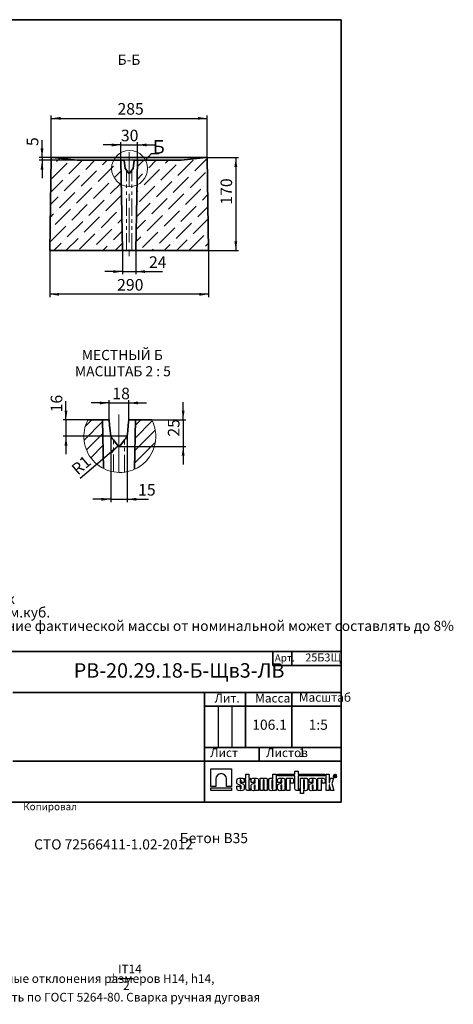
# Model space of a CAD drawing. Units: millimetres. Extents: x 8 to 456, y -69 to 291.
# Drawn here: x 297 to 456, y -69 to 291 of the extents above; entities that cross this region are included whole.
import ezdxf

# ---------------------------------------------------------------- set-up
doc = ezdxf.new("R2010")
doc.units = ezdxf.units.MM
doc.linetypes.add('CENTERX2', pattern=[20.32, 12.7, -2.54, 2.54, -2.54])
doc.linetypes.add('PHANTOM', pattern=[12.7, 6.35, -1.27, 1.27, -1.27, 1.27, -1.27])
doc.layers.add('FORMAT', color=7, linetype='Continuous')
doc.styles.add('SLDTEXTSTYLE0', font='MIPGOST.TTF')
doc.styles.add('SLDTEXTSTYLE1', font='GOST_0.TTF', dxfattribs={"bigfont": 'bigfont'})
doc.styles.add('SLDTEXTSTYLE2', font='GOST_0.TTF')
doc.styles.add('SLDTEXTSTYLE3', font='MIPGOST.TTF')
doc.styles.get("Standard").update_dxf_attribs({"font": 'GOST_0.TTF'})
doc.dimstyles.new('SLDDIMSTYLE0', dxfattribs={"dimtxt": 3.877799, "dimasz": 3.393075, "dimexe": 0, "dimexo": 0.0625, "dimgap": 0.96945, "dimtad": 2, "dimlfac": 5, "dimrnd": 1e-09, "dimzin": 12, "dimdsep": 46, "dimtxsty": 'SLDTEXTSTYLE0', "dimsah": 1, "dimcen": 0.09, "dimadec": 0, "dimazin": 3, "dimtfac": 1, "dimtdec": 1, "dimtofl": 0, "dimtmove": 0, "dimatfit": 3, "dimfxl": 1, "dimfrac": 2, "dimtolj": 1, "dimtzin": 12, "dimarcsym": 0})
doc.dimstyles.new('SLDDIMSTYLE1', dxfattribs={"dimtxt": 3.877799, "dimasz": 3.393075, "dimexe": 0, "dimexo": 0.0625, "dimgap": 0.96945, "dimtad": 2, "dimlfac": 5, "dimrnd": 1e-09, "dimzin": 12, "dimdsep": 46, "dimtxsty": 'SLDTEXTSTYLE0', "dimsah": 1, "dimcen": 0.09, "dimadec": 0, "dimazin": 3, "dimtfac": 1, "dimtdec": 1, "dimtmove": 0, "dimatfit": 0, "dimfxl": 1, "dimfrac": 2, "dimtolj": 1, "dimtzin": 12, "dimarcsym": 0})
doc.dimstyles.new('SLDDIMSTYLE2', dxfattribs={"dimtxt": 3.877799, "dimasz": 3.393075, "dimexe": 0, "dimexo": 0.0625, "dimgap": 0.96945, "dimtad": 2, "dimdec": 0, "dimlfac": 5, "dimrnd": 1e-09, "dimzin": 12, "dimdsep": 46, "dimtxsty": 'SLDTEXTSTYLE0', "dimsah": 1, "dimcen": 0.09, "dimadec": 0, "dimazin": 3, "dimtfac": 1, "dimtdec": 1, "dimtofl": 0, "dimtmove": 0, "dimatfit": 3, "dimfxl": 1, "dimfrac": 2, "dimtolj": 1, "dimtzin": 12, "dimarcsym": 0})
doc.dimstyles.new('SLDDIMSTYLE3', dxfattribs={"dimtxt": 3.877799, "dimasz": 3.393075, "dimexe": 0, "dimexo": 0.0625, "dimgap": 0.96945, "dimtad": 2, "dimdec": 0, "dimlfac": 5, "dimrnd": 1e-09, "dimzin": 12, "dimdsep": 46, "dimtxsty": 'SLDTEXTSTYLE0', "dimsah": 1, "dimcen": 0.09, "dimadec": 0, "dimazin": 3, "dimtfac": 1, "dimtdec": 1, "dimtmove": 0, "dimatfit": 0, "dimfxl": 1, "dimfrac": 2, "dimtolj": 1, "dimtzin": 12, "dimarcsym": 0})
doc.dimstyles.new('SLDDIMSTYLE4', dxfattribs={"dimtxt": 0.18, "dimasz": 3.393075, "dimexe": 0, "dimexo": 0.0625, "dimgap": 0, "dimtad": 0, "dimtih": 1, "dimtoh": 1, "dimdec": 0, "dimrnd": 1e-09, "dimzin": 0, "dimdsep": 46, "dimtxsty": 'Standard', "dimblk1": 'NONE', "dimblk2": 'NONE', "dimsah": 1, "dimcen": 0.09, "dimadec": 0, "dimazin": 0, "dimtfac": 3.393075, "dimtdec": 0, "dimtofl": 0, "dimtmove": 0, "dimatfit": 3, "dimldrblk": 'NONE', "dimfxl": 1, "dimfrac": 2, "dimtolj": 1, "dimtzin": 0, "dimarcsym": 0})
doc.dimstyles.new('SLDDIMSTYLE5', dxfattribs={"dimtxt": 3.877799, "dimasz": 3.393075, "dimexe": 0, "dimexo": 0.0625, "dimgap": 0.96945, "dimtad": 2, "dimlfac": 2.5, "dimrnd": 1e-09, "dimzin": 12, "dimdsep": 46, "dimtxsty": 'SLDTEXTSTYLE0', "dimsah": 1, "dimcen": 0.09, "dimadec": 0, "dimazin": 3, "dimtfac": 1, "dimtdec": 1, "dimtmove": 0, "dimatfit": 0, "dimfxl": 1, "dimfrac": 2, "dimtolj": 1, "dimtzin": 12, "dimarcsym": 0})
doc.dimstyles.new('SLDDIMSTYLE6', dxfattribs={"dimtxt": 3.877799, "dimasz": 3.393075, "dimexe": 0, "dimexo": 0.0625, "dimgap": 0.96945, "dimtad": 2, "dimlfac": 2.5, "dimrnd": 1e-09, "dimzin": 12, "dimdsep": 46, "dimtxsty": 'SLDTEXTSTYLE0', "dimsah": 1, "dimcen": 0, "dimadec": 0, "dimazin": 3, "dimtfac": 1, "dimtdec": 1, "dimtofl": 0, "dimtmove": 0, "dimatfit": 3, "dimfxl": 1, "dimfrac": 2, "dimtolj": 1, "dimtzin": 12, "dimarcsym": 0})

# ---------------------------------------------------------------- blocks, each defined once
blk = doc.blocks.new('SW_NOTE_0')
at = {"layer": 'FORMAT', "color": 0, "attachment_point": 1}
for s, insert, char_height, style in [('1.', (-10, 4.88), 3.704, 'SLDTEXTSTYLE2'), ('*- размер для справок', (0, 4.88), 3.7042, 'SLDTEXTSTYLE1'), ('2.', (-10, -0.06), 3.704, 'SLDTEXTSTYLE2'), ('Объем бетона 0,0445 м.куб.', (0, -0.06), 3.7042, 'SLDTEXTSTYLE1'), ('3.', (-10, -4.99), 3.704, 'SLDTEXTSTYLE2'), ('Допустимое отклонение фактической массы от номинальной может составлять до 8%', (0, -4.99), 3.7042, 'SLDTEXTSTYLE1')]:
    blk.add_mtext(s, dxfattribs=dict(at, insert=insert, char_height=char_height, style=style))
blk = doc.blocks.new('SW_NOTE_0_1')
at = {"layer": 'FORMAT', "color": 0, "insert": (11.15, -0.06), "char_height": 3.7042, "attachment_point": 2, "style": 'SLDTEXTSTYLE1'}
blk.add_mtext('СТО 72566411-1.02-2012', dxfattribs=at)
blk = doc.blocks.new('SW_NOTE_0_2')
at = {"layer": 'FORMAT', "color": 0}
blk.add_line((87.97, -5.16), (93.55, -5.16), dxfattribs=at)
at = {"layer": 'FORMAT', "color": 0, "attachment_point": 1}
for s, insert, char_height, style in [('1.', (-10, 4.19), 3.175, 'SLDTEXTSTYLE2'), ('* - Размер для справок', (0, 4.19), 3.175, 'SLDTEXTSTYLE1'), ('2.', (-10, -3.56), 3.175, 'SLDTEXTSTYLE2'), ('Неуказанные предельные отклонения размеров H14, h14, ', (0, -3.56), 3.175, 'SLDTEXTSTYLE1'), ('%%p', (84.07, -3.56), 3.175, 'SLDTEXTSTYLE2'), ('IT14', (87.97, -0.05), 3.175, 'SLDTEXTSTYLE2'), ('2', (89.83, -6.14), 3.17, 'SLDTEXTSTYLE2'), ('3.', (-10, -10.37), 3.175, 'SLDTEXTSTYLE2'), ('Сварные швы выполнить по ГОСТ 5264-80. Сварка ручная дуговая', (0, -10.37), 3.175, 'SLDTEXTSTYLE1')]:
    blk.add_mtext(s, dxfattribs=dict(at, insert=insert, char_height=char_height, style=style))
blk = doc.blocks.new('_D_6')
at = {"layer": 'FORMAT'}
for p, q in [((308.49, 206.62), (308.49, 189.62)), ((366.49, 206.62), (366.49, 189.62)), ((366.49, 190.62), (308.49, 190.62))]:
    blk.add_line(p, q, dxfattribs=at)
for points in [[(308.49, 190.62), (311.88, 190.09), (311.88, 191.14)], [(366.49, 190.62), (363.1, 191.14), (363.1, 190.09)]]:
    blk.add_solid(points, dxfattribs=at)
at = {"layer": 'FORMAT', "insert": (333.09, 196.2), "char_height": 4.233, "attachment_point": 1, "style": 'SLDTEXTSTYLE3'}
blk.add_mtext('290', dxfattribs=at)
blk = doc.blocks.new('_D_7')
at = {"layer": 'FORMAT'}
for p, q in [((308.99, 240.57), (308.99, 255.93)), ((365.99, 240.57), (365.99, 255.93)), ((308.99, 254.93), (365.99, 254.93))]:
    blk.add_line(p, q, dxfattribs=at)
for points in [[(308.99, 254.93), (312.38, 254.41), (312.38, 255.45)], [(365.99, 254.93), (362.6, 255.45), (362.6, 254.41)]]:
    blk.add_solid(points, dxfattribs=at)
at = {"layer": 'FORMAT', "insert": (333.22, 260.51), "char_height": 4.233, "attachment_point": 1, "style": 'SLDTEXTSTYLE3'}
blk.add_mtext('285', dxfattribs=at)
blk = doc.blocks.new('_D_8')
at = {"layer": 'FORMAT'}
for p, q in [((308.99, 240.57), (377.49, 240.57)), ((376.49, 240.57), (376.49, 206.62)), ((366.49, 206.62), (377.49, 206.62))]:
    blk.add_line(p, q, dxfattribs=at)
for points in [[(376.49, 240.57), (375.97, 237.18), (377.01, 237.18)], [(376.49, 206.62), (377.01, 210.01), (375.97, 210.01)]]:
    blk.add_solid(points, dxfattribs=at)
at = {"layer": 'FORMAT', "insert": (370.91, 223.39), "char_height": 4.233, "attachment_point": 1, "rotation": 90, "style": 'SLDTEXTSTYLE3'}
blk.add_mtext('170', dxfattribs=at)
blk = doc.blocks.new('_D_9')
at = {"layer": 'FORMAT'}
for p, q in [((305.63, 240.57), (305.63, 247.02)), ((365.99, 240.57), (304.63, 240.57)), ((339.29, 239.62), (304.63, 239.62)), ((305.63, 240.57), (305.63, 239.62)), ((305.63, 239.62), (305.63, 233.09))]:
    blk.add_line(p, q, dxfattribs=at)
for points in [[(305.63, 240.57), (306.15, 243.97), (305.1, 243.97)], [(305.63, 239.62), (305.1, 236.22), (306.15, 236.22)]]:
    blk.add_solid(points, dxfattribs=at)
at = {"layer": 'FORMAT', "insert": (300.04, 244.81), "char_height": 4.23, "attachment_point": 1, "rotation": 90, "style": 'SLDTEXTSTYLE3'}
blk.add_mtext('5', dxfattribs=at)
blk = doc.blocks.new('_D_10')
at = {"layer": 'FORMAT'}
for p, q in [((334.49, 245.21), (327.96, 245.21)), ((334.49, 239.62), (334.49, 246.21)), ((334.49, 245.21), (340.49, 245.21)), ((340.49, 239.62), (340.49, 246.21)), ((340.49, 245.21), (347.01, 245.21))]:
    blk.add_line(p, q, dxfattribs=at)
for points in [[(334.49, 245.21), (331.1, 245.74), (331.1, 244.69)], [(340.49, 245.21), (343.88, 244.69), (343.88, 245.74)]]:
    blk.add_solid(points, dxfattribs=at)
at = {"layer": 'FORMAT', "insert": (334.46, 250.79), "char_height": 4.233, "attachment_point": 1, "style": 'SLDTEXTSTYLE3'}
blk.add_mtext('30', dxfattribs=at)
blk = doc.blocks.new('_D_11')
at = {"layer": 'FORMAT'}
for p, q in [((335.07, 206.62), (335.07, 197.92)), ((339.91, 206.62), (339.91, 197.92)), ((335.07, 198.92), (328.54, 198.92)), ((335.07, 198.92), (339.91, 198.92)), ((339.91, 198.92), (349.7, 198.92))]:
    blk.add_line(p, q, dxfattribs=at)
for points in [[(335.07, 198.92), (331.67, 199.44), (331.67, 198.4)], [(339.91, 198.92), (343.31, 198.4), (343.31, 199.44)]]:
    blk.add_solid(points, dxfattribs=at)
at = {"layer": 'FORMAT', "insert": (344.74, 204.5), "char_height": 4.233, "attachment_point": 1, "style": 'SLDTEXTSTYLE3'}
blk.add_mtext('24', dxfattribs=at)
blk = doc.blocks.new('_None')
blk = doc.blocks.new('SW_HATCH_0')
at = {"color": 0, "linetype": 'Continuous', "lineweight": 18}
for p, q in [((-0.45, -4.94), (6.33, 1.84)), ((0, 0), (2.41, 2.41)), ((18.2, -4.25), (24.5, 2.05)), ((18.28, 0.32), (20.37, 2.41)), ((0.44, -8.54), (6.4, -2.58)), ((18.12, -8.82), (25.59, -1.35)), ((2.04, -11.43), (6.48, -6.99)), ((18.04, -13.39), (25.61, -5.82))]:
    blk.add_line(p, q, dxfattribs=at)
blk = doc.blocks.new('_D_12')
at = {"layer": 'FORMAT'}
for p, q in [((330.15, 144.7), (330.15, 151.89)), ((337.35, 144.7), (337.35, 151.89)), ((330.15, 150.89), (323.63, 150.89)), ((330.15, 150.89), (337.35, 150.89)), ((337.35, 150.89), (343.88, 150.89))]:
    blk.add_line(p, q, dxfattribs=at)
for points in [[(330.15, 150.89), (326.76, 151.42), (326.76, 150.37)], [(337.35, 150.89), (340.75, 150.37), (340.75, 151.42)]]:
    blk.add_solid(points, dxfattribs=at)
at = {"layer": 'FORMAT', "insert": (331.35, 156.48), "char_height": 4.233, "attachment_point": 1, "style": 'SLDTEXTSTYLE3'}
blk.add_mtext('18', dxfattribs=at)
blk = doc.blocks.new('_D_13')
at = {"layer": 'FORMAT'}
for p, q in [((357.23, 144.7), (357.23, 151.23)), ((345.76, 144.7), (358.23, 144.7)), ((357.23, 144.7), (357.23, 134.97)), ((333.75, 134.97), (358.23, 134.97)), ((357.23, 134.97), (357.23, 128.44))]:
    blk.add_line(p, q, dxfattribs=at)
for points in [[(357.23, 144.7), (357.75, 148.09), (356.71, 148.09)], [(357.23, 134.97), (356.71, 131.57), (357.75, 131.57)]]:
    blk.add_solid(points, dxfattribs=at)
at = {"layer": 'FORMAT', "insert": (351.65, 138.59), "char_height": 4.233, "attachment_point": 1, "rotation": 90, "style": 'SLDTEXTSTYLE3'}
blk.add_mtext('25', dxfattribs=at)
blk = doc.blocks.new('_D_14')
at = {"layer": 'FORMAT'}
for p, q in [((330.75, 138.7), (330.75, 114.69)), ((336.75, 138.7), (336.75, 114.69)), ((330.75, 115.69), (324.23, 115.69)), ((330.75, 115.69), (336.75, 115.69)), ((336.75, 115.69), (344.61, 115.69))]:
    blk.add_line(p, q, dxfattribs=at)
for points in [[(330.75, 115.69), (327.36, 116.21), (327.36, 115.17)], [(336.75, 115.69), (340.15, 115.17), (340.15, 116.21)]]:
    blk.add_solid(points, dxfattribs=at)
at = {"layer": 'FORMAT', "insert": (340.75, 121.27), "char_height": 4.233, "attachment_point": 1, "style": 'SLDTEXTSTYLE3'}
blk.add_mtext('15', dxfattribs=at)
blk = doc.blocks.new('_D_15')
at = {"layer": 'FORMAT'}
for p, q in [((314.38, 144.7), (314.38, 151.59)), ((322.4, 144.7), (313.38, 144.7)), ((314.38, 144.7), (314.38, 138.7)), ((336.75, 138.7), (313.38, 138.7)), ((314.38, 138.7), (314.38, 132.18))]:
    blk.add_line(p, q, dxfattribs=at)
for points in [[(314.38, 144.7), (314.91, 148.09), (313.86, 148.09)], [(314.38, 138.7), (313.86, 135.31), (314.91, 135.31)]]:
    blk.add_solid(points, dxfattribs=at)
at = {"layer": 'FORMAT', "insert": (308.8, 147.46), "char_height": 4.233, "attachment_point": 1, "rotation": 90, "style": 'SLDTEXTSTYLE3'}
blk.add_mtext('16', dxfattribs=at)
blk = doc.blocks.new('_D_16')
at = {"layer": 'FORMAT'}
for q in [(319.56, 123.31), (333.75, 135.37)]:
    blk.add_line((333.45, 135.11), q, dxfattribs=at)
blk.add_solid([(333.45, 135.11), (330.52, 133.31), (331.2, 132.51)], dxfattribs=at)
at = {"layer": 'FORMAT', "insert": (315.97, 127.53), "char_height": 4.233, "attachment_point": 1, "rotation": 40.3414, "style": 'SLDTEXTSTYLE3'}
blk.add_mtext('R1', dxfattribs=at)
blk = doc.blocks.new('SW_NOTE_0_3')
at = {"layer": 'FORMAT', "color": 0, "attachment_point": 2, "style": 'SLDTEXTSTYLE1'}
for s, insert, char_height in [('МЕСТНЫЙ Б', (10.19, 4.88), 3.704), ('МАСШТАБ 2 : 5', (10.41, -1.06), 3.7042)]:
    blk.add_mtext(s, dxfattribs=dict(at, insert=insert, char_height=char_height))

msp = doc.modelspace()

# ---------------------------------------------------------------- hatches: boundary and pattern name
at = {"linetype": 'Continuous', "lineweight": 18}
h = msp.add_hatch(dxfattribs=at)
h.set_pattern_fill('ANSI36', angle=3e-322, style=0)
h.paths.add_polyline_path([(335.0658, 206.6159), (334.4898, 239.6159), (318.4898, 239.6159), (309.3892, 240.5739), (308.9892, 240.5739), (308.4898, 206.6159)], flags=0)
h = msp.add_hatch(dxfattribs=at)
h.set_pattern_fill('ANSI36', angle=3e-322, style=0)
h.paths.add_polyline_path([(356.4898, 239.6159), (340.4898, 239.6159), (339.9138, 206.6159), (366.4898, 206.6159), (365.9904, 240.5739), (365.5904, 240.5739)], flags=0)

# ---------------------------------------------------------------- linework, layer by layer
at = {"color": 7, "linetype": 'Continuous', "lineweight": 35}
for p, q in [((308.4898, 206.6159), (308.9892, 240.5739)), ((308.9892, 240.5739), (309.3892, 240.5739)), ((309.3892, 240.5739), (318.4898, 239.6159)), ((318.4898, 239.6159), (334.4898, 239.6159)), ((334.4898, 239.6159), (335.0658, 206.6159)), ((335.6898, 239.6159), (334.4898, 239.6159)), ((335.6898, 239.6159), (335.9898, 236.6159)), ((338.9898, 236.6159), (339.2898, 239.6159)), ((340.4898, 239.6159), (339.2898, 239.6159)), ((339.9138, 206.6159), (340.4898, 239.6159)), ((340.4898, 239.6159), (356.4898, 239.6159)), ((356.4898, 239.6159), (365.5904, 240.5739)), ((365.5904, 240.5739), (365.9904, 240.5739)), ((365.9904, 240.5739), (366.4898, 206.6159)), ((335.9898, 236.6159), (336.4898, 235.9493)), ((336.4898, 235.9493), (337.3298, 234.8293)), ((337.6498, 234.8293), (338.4898, 235.9493)), ((338.4898, 235.9493), (338.9898, 236.6159)), ((335.0658, 206.6159), (308.4898, 206.6159)), ((336.4898, 206.6159), (335.0658, 206.6159)), ((338.4898, 206.6159), (336.4898, 206.6159)), ((339.9138, 206.6159), (338.4898, 206.6159)), ((366.4898, 206.6159), (339.9138, 206.6159)), ((322.3981, 144.7001), (327.752, 144.7001)), ((327.752, 144.7001), (328.0618, 126.9545)), ((330.152, 144.7001), (327.752, 144.7001)), ((339.752, 144.7001), (337.352, 144.7001)), ((339.4367, 126.6389), (339.752, 144.7001)), ((339.752, 144.7001), (345.7582, 144.7001)), ((331.752, 137.3668), (333.432, 135.1268)), ((334.072, 135.1268), (335.752, 137.3668))]:
    msp.add_line(p, q, dxfattribs=at)
at = {"color": 8, "linetype": 'PHANTOM', "lineweight": 18}
for p, q in [((336.4898, 206.6159), (336.4898, 235.9493)), ((338.4898, 206.6159), (338.4898, 235.9493)), ((331.752, 125.7052), (331.752, 137.3668)), ((335.752, 125.6048), (335.752, 137.3668))]:
    msp.add_line(p, q, dxfattribs=at)
at = {"color": 7, "linetype": 'Continuous', "lineweight": 35, "flags": 128}
for points in [[(330.152, 144.7001), (330.3501, 142.7188), (330.5503, 140.7169), (330.752, 138.7001)], [(336.752, 138.7001), (336.9537, 140.7169), (337.1539, 142.7188), (337.352, 144.7001)], [(330.752, 138.7001), (331.0818, 138.2604), (331.416, 137.8148), (331.752, 137.3668)], [(335.752, 137.3668), (336.088, 137.8148), (336.4222, 138.2604), (336.752, 138.7001)]]:
    msp.add_lwpolyline(points, dxfattribs=at)
at = {"color": 7, "linetype": 'Continuous', "lineweight": 18}
msp.add_circle((337.6528, 236.5915), 6.5767, dxfattribs=at)
at = {"color": 7, "linetype": 'Continuous', "lineweight": 35}
for centre, radius, start, end in [((337.4898, 234.9493), 0.2, 216.869898, 323.130102), ((333.752, 135.3668), 0.4, 216.8699, 323.1301)]:
    msp.add_arc(centre, radius, start, end, dxfattribs=at)
at = {"color": 7, "linetype": 'Continuous', "lineweight": 18}
for start, end in [(152.621344, 0.000001), (359.999998, 27.378667)]:
    msp.add_arc((334.0781, 138.6513), 13.1534, start, end, dxfattribs=at)
at = {"layer": 'FORMAT', "color": 7, "lineweight": 35}
for p, q in [((20, 291), (415, 291)), ((415, 291), (415, 5)), ((294.9999, 45), (414.9999, 45)), ((364.9999, 5), (364.9999, 45)), ((379.9999, 45), (379.9999, 25.0448)), ((396.9999, 45), (396.9999, 25.0448)), ((364.9999, 40), (414.9999, 40)), ((384.9999, 20.0224), (384.9999, 25)), ((384.9999, 25), (414.9999, 25)), ((384.9999, 20.0224), (384.9999, 25)), ((295, 20), (415, 20)), ((20, 5), (415, 5)), ((230, 5), (415, 5))]:
    msp.add_line(p, q, dxfattribs=at)
at = {"layer": 'FORMAT', "linetype": 'CENTERX2', "lineweight": 18}
msp.add_line((337.4898, 242.5739), (337.4898, 204.6159), dxfattribs=at)
at = {"layer": 'FORMAT', "linetype": 'CENTERX2', "lineweight": 18, "ltscale": 2}
msp.add_line((333.752, 146.7001), (333.752, 125.5019), dxfattribs=at)
at = {"layer": 'FORMAT', "lineweight": 35}
for p, q in [((230, 60), (415, 60)), ((390, 54.9328), (390, 59.8408)), ((397, 59.8369), (397, 54.9328)), ((397, 54.9328), (390, 54.9328)), ((397, 54.9328), (415, 54.9328)), ((384.9999, 25), (364.9999, 25))]:
    msp.add_line(p, q, dxfattribs=at)
at = {"layer": 'FORMAT'}
for p, q in [((369.9999, 40), (369.9999, 25)), ((374.9758, 40), (374.9758, 25))]:
    msp.add_line(p, q, dxfattribs=at)
at = {"layer": 'FORMAT', "color": 96, "lineweight": 25, "true_color": 0x008000}
for p, q in [((367.3867, 17.1852), (374.8867, 17.1852)), ((367.3867, 10.6852), (367.3867, 17.1852)), ((374.8867, 17.1852), (374.8867, 10.6852)), ((380.164, 15.2513), (381.299, 15.2513)), ((380.164, 13.7454), (380.164, 15.2513)), ((381.299, 15.2513), (381.299, 13.7454)), ((390.0675, 15.2513), (391.2167, 15.2513)), ((390.0675, 13.5483), (390.0675, 15.2513)), ((391.2167, 15.2513), (391.2167, 9.1852)), ((391.8429, 14.618), (391.8429, 15.2513)), ((391.8429, 15.2513), (398.126, 15.2513)), ((398.126, 14.618), (391.8429, 14.618)), ((398.126, 16.2928), (399.261, 16.2928)), ((398.126, 15.2513), (398.126, 16.2928)), ((398.126, 10.1), (398.126, 14.618)), ((399.261, 16.2928), (399.261, 15.2513)), ((399.261, 15.2513), (409.0788, 15.2513)), ((409.0788, 14.618), (399.261, 14.618)), ((399.261, 14.618), (399.261, 10.0156)), ((409.0788, 15.2513), (409.0788, 14.618)), ((409.5754, 15.2513), (410.6536, 15.2513)), ((409.5754, 9.1852), (409.5754, 15.2513)), ((410.6536, 15.2513), (410.6536, 12.0846)), ((412.4712, 14.1653), (412.4712, 14.8714)), ((412.4712, 14.8714), (412.7137, 14.8714)), ((412.7146, 14.7758), (412.5852, 14.7758)), ((412.5852, 14.7758), (412.5852, 14.5626)), ((412.5852, 14.5626), (412.7235, 14.5626)), ((412.652, 14.4652), (412.5852, 14.4652)), ((412.5852, 14.4652), (412.5852, 14.1653)), ((369.1867, 13.4352), (369.1867, 10.6852)), ((373.0867, 10.6852), (373.0867, 13.4352)), ((376.8867, 12.2253), (376.8867, 12.8164)), ((376.8867, 10.8601), (378.0358, 10.8601)), ((376.8867, 10.1845), (376.8867, 10.8601)), ((378.0358, 11.1979), (377.4967, 11.3949)), ((378.0358, 12.915), (378.0358, 12.3097)), ((378.0358, 10.8601), (378.0358, 10.0156)), ((378.3905, 12.2112), (378.3905, 12.915)), ((379.5397, 12.2112), (378.3905, 12.2112)), ((378.3905, 10.0156), (378.3905, 10.8178)), ((378.4898, 11.8875), (379.0573, 11.6482)), ((379.5397, 12.7461), (379.5397, 12.2112)), ((379.5397, 10.9023), (379.5397, 10.1845)), ((379.8518, 13.112), (379.8518, 13.7454)), ((379.8518, 13.7454), (380.164, 13.7454)), ((380.164, 13.112), (379.8518, 13.112)), ((380.164, 10.1), (380.164, 13.112)), ((381.299, 13.7454), (381.753, 13.7454)), ((381.753, 13.112), (381.299, 13.112)), ((381.299, 13.112), (381.299, 10.0156)), ((381.753, 13.7454), (381.753, 13.112)), ((382.0935, 12.2112), (382.0935, 12.8868)), ((383.2427, 12.2112), (382.0935, 12.2112)), ((382.0935, 10.1845), (382.0935, 10.9586)), ((382.6468, 11.6623), (383.6115, 12.0564)), ((383.2427, 12.9009), (383.2427, 12.2112)), ((383.2427, 10.9727), (383.2427, 10.9164)), ((383.2427, 10.9164), (383.2427, 10.0297)), ((383.6115, 11.2823), (383.4129, 11.1979)), ((383.6115, 12.0564), (383.6115, 12.9009)), ((383.6115, 10.0297), (383.6115, 11.2823)), ((384.7607, 12.8868), (384.7607, 9.1852)), ((385.3424, 9.1852), (385.3424, 13.7454)), ((385.3424, 13.7454), (386.4916, 13.7454)), ((386.4916, 13.7454), (386.4916, 13.5483)), ((386.4916, 12.8727), (386.4916, 9.1852)), ((386.8605, 9.1852), (386.8605, 12.8727)), ((387.9955, 12.7038), (387.9955, 9.1852)), ((388.5637, 10.2267), (388.5637, 12.7038)), ((389.7128, 12.8587), (389.7128, 10.0578)), ((390.0675, 10.0578), (390.0675, 12.8587)), ((391.7842, 12.2112), (391.7842, 12.8868)), ((392.9334, 12.2112), (391.7842, 12.2112)), ((391.7842, 10.1845), (391.7842, 10.9586)), ((392.3375, 11.6623), (393.2881, 12.0564)), ((392.9334, 12.9009), (392.9334, 12.2112)), ((392.9334, 10.9727), (392.9334, 10.9164)), ((392.9334, 10.9164), (392.9334, 10.0297)), ((393.2881, 11.2823), (393.1037, 11.1979)), ((393.2881, 12.0564), (393.2881, 12.9009)), ((393.2881, 10.0297), (393.2881, 11.2823)), ((394.4515, 12.8868), (394.4515, 9.1852)), ((395.0332, 9.1852), (395.0332, 13.7454)), ((395.0332, 13.7454), (396.1823, 13.7454)), ((396.1823, 13.7454), (396.1823, 13.5483)), ((396.1823, 12.8727), (396.1823, 9.1852)), ((396.537, 11.8875), (396.537, 12.8727)), ((397.6295, 11.8875), (396.537, 11.8875)), ((397.6295, 12.7038), (397.6295, 11.8875)), ((400.1265, 8.1524), (400.1265, 13.7454)), ((400.1265, 13.7454), (401.2757, 13.7454)), ((401.2757, 13.7454), (401.2757, 13.5483)), ((401.2757, 12.8587), (401.2757, 10.0719)), ((401.6304, 10.0719), (401.6304, 12.8587)), ((402.7795, 12.7038), (402.7795, 10.2267)), ((403.2761, 12.2112), (403.2761, 12.8868)), ((404.4253, 12.2112), (403.2761, 12.2112)), ((403.2761, 10.1845), (403.2761, 10.9586)), ((403.8294, 11.6623), (404.7942, 12.0564)), ((404.4253, 12.9009), (404.4253, 12.2112)), ((404.4253, 10.9727), (404.4253, 10.9164)), ((404.4253, 10.9164), (404.4253, 10.0297)), ((404.7942, 11.2823), (404.5955, 11.1979)), ((404.7942, 12.0564), (404.7942, 12.9009)), ((404.7942, 10.0297), (404.7942, 11.2823)), ((405.9434, 12.8868), (405.9434, 9.1852)), ((406.5392, 9.1852), (406.5392, 13.7454)), ((406.5392, 13.7454), (407.6742, 13.7454)), ((407.6742, 13.7454), (407.6742, 13.5483)), ((407.6742, 12.8727), (407.6742, 9.1852)), ((408.0431, 11.8875), (408.0431, 12.8727)), ((409.1356, 11.8875), (408.0431, 11.8875)), ((409.1356, 12.7038), (409.1356, 11.8875)), ((410.6536, 12.0846), (410.7104, 12.0846)), ((410.7104, 11.3386), (410.6536, 11.3386)), ((410.6536, 11.3386), (410.6536, 9.1852)), ((410.7104, 12.0846), (411.1644, 13.7454)), ((411.2069, 9.1852), (410.7104, 11.3386)), ((411.1644, 13.7454), (412.2426, 13.7454)), ((412.2426, 13.7454), (411.6326, 11.7468)), ((411.6326, 11.7468), (412.3845, 9.1852)), ((412.5852, 14.1653), (412.4712, 14.1653)), ((412.9251, 14.1653), (412.8625, 14.2767)), ((413.0644, 14.1653), (412.9251, 14.1653)), ((412.9783, 14.3034), (413.0644, 14.1653)), ((369.1867, 10.6852), (367.3867, 10.6852)), ((367.3867, 10.1852), (374.8867, 10.1852)), ((367.3867, 9.1852), (367.3867, 10.1852)), ((374.8867, 9.1852), (367.3867, 9.1852)), ((374.8867, 10.6852), (373.0867, 10.6852)), ((374.8867, 10.1852), (374.8867, 9.1852)), ((381.753, 9.1711), (381.2848, 9.1711)), ((381.6111, 9.8045), (381.753, 9.8045)), ((381.753, 9.8045), (381.753, 9.1711)), ((383.6115, 9.1852), (383.6115, 9.3682)), ((384.7607, 9.1852), (383.6115, 9.1852)), ((386.4916, 9.1852), (385.3424, 9.1852)), ((387.9955, 9.1852), (386.8605, 9.1852)), ((390.0675, 9.1852), (390.0675, 9.3682)), ((391.2167, 9.1852), (390.0675, 9.1852)), ((393.2881, 9.1852), (393.2881, 9.3682)), ((394.4515, 9.1852), (393.2881, 9.1852)), ((396.1823, 9.1852), (395.0332, 9.1852)), ((399.715, 9.1711), (399.2469, 9.1711)), ((399.5732, 9.8045), (399.715, 9.8045)), ((399.715, 9.8045), (399.715, 9.1711)), ((401.2757, 8.1524), (400.1265, 8.1524)), ((401.2757, 9.3822), (401.2757, 8.1524)), ((404.7942, 9.1852), (404.7942, 9.3682)), ((405.9434, 9.1852), (404.7942, 9.1852)), ((407.6742, 9.1852), (406.5392, 9.1852)), ((410.6536, 9.1852), (409.5754, 9.1852)), ((412.3845, 9.1852), (411.2069, 9.1852))]:
    msp.add_line(p, q, dxfattribs=at)
at = {"layer": 'FORMAT', "color": 96, "lineweight": 35, "true_color": 0x008000}
msp.add_circle((412.7592, 14.5279), 0.6, dxfattribs=at)
at = {"layer": 'FORMAT', "color": 96, "lineweight": 25, "true_color": 0x008000}
msp.add_arc((371.1367, 13.4352), 1.95, 0, 180, dxfattribs=at)
for points, degree in [([(412.7434, 14.4409), (412.7226, 14.4572), (412.6921, 14.4652), (412.652, 14.4652)], 3), ([(412.7137, 14.8714), (412.7969, 14.8714), (412.8568, 14.8651), (412.894, 14.8521)], 3), ([(412.8292, 14.7636), (412.8084, 14.7719), (412.7704, 14.7758), (412.7146, 14.7758)], 3), ([(412.7235, 14.5626), (412.7895, 14.5626), (412.8346, 14.5727), (412.8586, 14.5923)], 3), ([(412.8625, 14.2767), (412.8132, 14.364), (412.7737, 14.4189), (412.7434, 14.4409)], 3), ([(412.9605, 14.5454), (412.9236, 14.5071), (412.8747, 14.4857), (412.8138, 14.4809)], 3), ([(412.8138, 14.4809), (412.8387, 14.4706), (412.8589, 14.4581), (412.8738, 14.4435)], 3), ([(412.8773, 14.7268), (412.8658, 14.7431), (412.8497, 14.7556), (412.8292, 14.7636)], 3), ([(412.8586, 14.5923), (412.8827, 14.6119), (412.8948, 14.638), (412.8948, 14.6707)], 3), ([(412.8738, 14.4435), (412.9023, 14.4156), (412.937, 14.369), (412.9783, 14.3034)], 3), ([(412.8948, 14.6707), (412.8948, 14.6914), (412.8889, 14.7102), (412.8773, 14.7268)], 3), ([(412.894, 14.8521), (412.9311, 14.839), (412.9605, 14.8161), (412.9827, 14.7838)], 3), ([(413.0157, 14.6802), (413.0157, 14.6285), (412.9973, 14.5837), (412.9605, 14.5454)], 3), ([(412.9827, 14.7838), (413.0047, 14.7511), (413.0157, 14.7167), (413.0157, 14.6802)], 3), ([(376.8867, 12.8164), (376.8867, 13.2105), (376.9718, 13.4639), (377.142, 13.5905)], 3), ([(377.0143, 11.6905), (376.9292, 11.789), (376.8867, 11.972), (376.8867, 12.2253)], 3), ([(377.4967, 11.3949), (377.2697, 11.4934), (377.1137, 11.5779), (377.0143, 11.6905)], 3), ([(377.142, 13.5905), (377.3123, 13.7172), (377.6953, 13.7735), (378.277, 13.7735)], 3), ([(378.0784, 13.0979), (378.05, 13.0557), (378.0358, 12.9994), (378.0358, 12.915)], 3), ([(378.0358, 12.3097), (378.0358, 12.1409), (378.1635, 12.0142), (378.4047, 11.9157)], 3), ([(378.3196, 11.043), (378.2628, 11.0853), (378.1777, 11.1416), (378.0358, 11.1979)], 3), ([(378.2061, 13.1401), (378.1493, 13.1401), (378.1068, 13.1261), (378.0784, 13.0979)], 3), ([(378.348, 13.0838), (378.3196, 13.1261), (378.277, 13.1401), (378.2061, 13.1401)], 3), ([(378.277, 13.7735), (378.802, 13.7735), (379.1425, 13.7172), (379.3127, 13.6046)], 3), ([(378.3905, 10.8178), (378.3905, 10.9164), (378.3763, 11.0008), (378.3196, 11.043)], 3), ([(378.3905, 12.915), (378.3905, 12.9994), (378.3763, 13.0557), (378.348, 13.0838)], 3), ([(378.4047, 11.9157), (378.4331, 11.9016), (378.4615, 11.8875), (378.4898, 11.8875)], 3), ([(379.0573, 11.6482), (379.2418, 11.5779), (379.3695, 11.4934), (379.4404, 11.3949)], 3), ([(379.3127, 13.6046), (379.4688, 13.4779), (379.5397, 13.1964), (379.5397, 12.7461)], 3), ([(379.4404, 11.3949), (379.5113, 11.2964), (379.5397, 11.1275), (379.5397, 10.9023)], 3), ([(382.0935, 12.8868), (382.0935, 13.2527), (382.1786, 13.492), (382.3488, 13.6046)], 3), ([(382.0935, 10.9586), (382.0935, 11.1416), (382.136, 11.2823), (382.2212, 11.3808)], 3), ([(382.2212, 11.3808), (382.3063, 11.4793), (382.4482, 11.5638), (382.6468, 11.6623)], 3), ([(382.3488, 13.6046), (382.5333, 13.7172), (382.888, 13.7735), (383.4271, 13.7735)], 3), ([(383.2852, 13.0838), (383.2568, 13.0416), (383.2427, 12.9853), (383.2427, 12.9009)], 3), ([(383.2852, 11.1134), (383.2568, 11.0712), (383.2427, 11.029), (383.2427, 10.9727)], 3), ([(383.4271, 13.1401), (383.3562, 13.1401), (383.3136, 13.112), (383.2852, 13.0838)], 3), ([(383.4129, 11.1979), (383.3562, 11.1838), (383.3136, 11.1416), (383.2852, 11.1134)], 3), ([(383.4271, 13.7735), (383.9662, 13.7735), (384.3351, 13.7172), (384.5054, 13.5905)], 3), ([(383.569, 13.0838), (383.5406, 13.112), (383.4838, 13.1401), (383.4271, 13.1401)], 3), ([(383.6115, 12.9009), (383.6115, 12.9994), (383.5973, 13.0557), (383.569, 13.0838)], 3), ([(384.5054, 13.5905), (384.6756, 13.4779), (384.7607, 13.2387), (384.7607, 12.8868)], 3), ([(386.4916, 13.5483), (386.5909, 13.6187), (386.6902, 13.675), (386.8037, 13.7172)], 3), ([(386.5342, 13.0416), (386.5058, 13.0135), (386.4916, 12.9572), (386.4916, 12.8727)], 3), ([(386.676, 13.0838), (386.6051, 13.0838), (386.5625, 13.0698), (386.5342, 13.0416)], 3), ([(386.8179, 13.0416), (386.7895, 13.0698), (386.7328, 13.0838), (386.676, 13.0838)], 3), ([(386.8037, 13.7172), (386.9172, 13.7594), (387.0307, 13.7735), (387.1442, 13.7735)], 3), ([(386.8605, 12.8727), (386.8605, 12.9572), (386.8463, 13.0135), (386.8179, 13.0416)], 3), ([(387.1442, 13.7735), (387.4564, 13.7735), (387.6834, 13.7031), (387.811, 13.5624)], 3), ([(387.811, 13.5624), (387.9387, 13.4076), (387.9955, 13.1261), (387.9955, 12.7038)], 3), ([(388.5637, 12.7038), (388.5637, 13.1261), (388.6346, 13.4076), (388.7623, 13.5624)], 3), ([(388.7623, 13.5624), (388.89, 13.7031), (389.117, 13.7735), (389.4291, 13.7735)], 3), ([(389.4291, 13.7735), (389.5426, 13.7735), (389.6561, 13.7594), (389.7696, 13.7172)], 3), ([(389.7554, 13.0275), (389.727, 12.9994), (389.7128, 12.9431), (389.7128, 12.8587)], 3), ([(389.8973, 13.0838), (389.8263, 13.0838), (389.7838, 13.0698), (389.7554, 13.0275)], 3), ([(389.7696, 13.7172), (389.8831, 13.675), (389.9824, 13.6187), (390.0675, 13.5483)], 3), ([(390.0392, 13.0416), (390.0108, 13.0698), (389.954, 13.0838), (389.8973, 13.0838)], 3), ([(390.0675, 12.8587), (390.0675, 12.9572), (390.0675, 13.0135), (390.0392, 13.0416)], 3), ([(391.7842, 12.8868), (391.7842, 13.2527), (391.8693, 13.492), (392.0396, 13.6046)], 3), ([(391.7842, 10.9586), (391.7842, 11.1416), (391.8268, 11.2823), (391.8977, 11.3808)], 3), ([(391.8977, 11.3808), (391.9828, 11.4793), (392.1247, 11.5638), (392.3375, 11.6623)], 3), ([(392.0396, 13.6046), (392.2098, 13.7172), (392.5645, 13.7735), (393.1037, 13.7735)], 3), ([(392.976, 13.0838), (392.9476, 13.0416), (392.9334, 12.9853), (392.9334, 12.9009)], 3), ([(392.976, 11.1134), (392.9476, 11.0712), (392.9334, 11.029), (392.9334, 10.9727)], 3), ([(393.1037, 13.1401), (393.0469, 13.1401), (393.0043, 13.112), (392.976, 13.0838)], 3), ([(393.1037, 11.1979), (393.0469, 11.1838), (393.0043, 11.1416), (392.976, 11.1134)], 3), ([(393.1037, 13.7735), (393.657, 13.7735), (394.0117, 13.7172), (394.1819, 13.5905)], 3), ([(393.2455, 13.0838), (393.2172, 13.112), (393.1746, 13.1401), (393.1037, 13.1401)], 3), ([(393.2881, 12.9009), (393.2881, 12.9994), (393.2739, 13.0557), (393.2455, 13.0838)], 3), ([(394.1819, 13.5905), (394.3663, 13.4779), (394.4515, 13.2387), (394.4515, 12.8868)], 3), ([(396.1823, 13.5483), (396.2675, 13.6187), (396.3668, 13.675), (396.4803, 13.7172)], 3), ([(396.2249, 13.0416), (396.1965, 13.0135), (396.1823, 12.9572), (396.1823, 12.8727)], 3), ([(396.3526, 13.0838), (396.2958, 13.0838), (396.2533, 13.0698), (396.2249, 13.0416)], 3), ([(396.4945, 13.0416), (396.4661, 13.0698), (396.4235, 13.0838), (396.3526, 13.0838)], 3), ([(396.4803, 13.7172), (396.5938, 13.7594), (396.7073, 13.7735), (396.8066, 13.7735)], 3), ([(396.537, 12.8727), (396.537, 12.9572), (396.5228, 13.0135), (396.4945, 13.0416)], 3), ([(396.8066, 13.7735), (397.1045, 13.7735), (397.3174, 13.7031), (397.445, 13.5483)], 3), ([(397.445, 13.5483), (397.5727, 13.4076), (397.6295, 13.1261), (397.6295, 12.7038)], 3), ([(401.2757, 13.5483), (401.375, 13.6187), (401.4743, 13.675), (401.5878, 13.7172)], 3), ([(401.3182, 13.0275), (401.2899, 12.9994), (401.2757, 12.9431), (401.2757, 12.8587)], 3), ([(401.4601, 13.0838), (401.3892, 13.0838), (401.3466, 13.0698), (401.3182, 13.0275)], 3), ([(401.5736, 13.0416), (401.5452, 13.0698), (401.5169, 13.0838), (401.4601, 13.0838)], 3), ([(401.6304, 12.9572), (401.6304, 12.9853), (401.6162, 13.0135), (401.5736, 13.0416)], 3), ([(401.5878, 13.7172), (401.7013, 13.7594), (401.8148, 13.7735), (401.9283, 13.7735)], 3), ([(401.6304, 12.915), (401.6304, 12.9431), (401.6304, 12.9572)], 2), ([(401.6304, 12.8587), (401.6304, 12.8868), (401.6304, 12.9009), (401.6304, 12.915)], 3), ([(401.9283, 13.7735), (402.2404, 13.7735), (402.4532, 13.7031), (402.5809, 13.5624)], 3), ([(402.5809, 13.5624), (402.7228, 13.4076), (402.7795, 13.1261), (402.7795, 12.7038)], 3), ([(403.2761, 12.8868), (403.2761, 13.2527), (403.3612, 13.492), (403.5457, 13.6046)], 3), ([(403.2761, 10.9586), (403.2761, 11.1416), (403.3187, 11.2823), (403.4038, 11.3808)], 3), ([(403.4038, 11.3808), (403.4889, 11.4793), (403.6308, 11.5638), (403.8294, 11.6623)], 3), ([(403.5457, 13.6046), (403.7159, 13.7172), (404.0706, 13.7735), (404.6097, 13.7735)], 3), ([(404.4679, 13.0838), (404.4395, 13.0416), (404.4253, 12.9853), (404.4253, 12.9009)], 3), ([(404.4679, 11.1134), (404.4395, 11.0712), (404.4253, 11.029), (404.4253, 10.9727)], 3), ([(404.6097, 13.1401), (404.5388, 13.1401), (404.4962, 13.112), (404.4679, 13.0838)], 3), ([(404.5955, 11.1979), (404.5388, 11.1838), (404.4962, 11.1416), (404.4679, 11.1134)], 3), ([(404.6097, 13.7735), (405.1489, 13.7735), (405.5177, 13.7172), (405.688, 13.5905)], 3), ([(404.7516, 13.0838), (404.7232, 13.112), (404.6807, 13.1401), (404.6097, 13.1401)], 3), ([(404.7942, 12.9009), (404.7942, 12.9994), (404.78, 13.0557), (404.7516, 13.0838)], 3), ([(405.688, 13.5905), (405.8582, 13.4779), (405.9434, 13.2387), (405.9434, 12.8868)], 3), ([(407.6742, 13.5483), (407.7736, 13.6187), (407.8729, 13.675), (407.9864, 13.7172)], 3), ([(407.7168, 13.0416), (407.6884, 13.0135), (407.6742, 12.9572), (407.6742, 12.8727)], 3), ([(407.8587, 13.0838), (407.7877, 13.0838), (407.7452, 13.0698), (407.7168, 13.0416)], 3), ([(408.0006, 13.0416), (407.9722, 13.0698), (407.9296, 13.0838), (407.8587, 13.0838)], 3), ([(407.9864, 13.7172), (408.0999, 13.7594), (408.1992, 13.7735), (408.3127, 13.7735)], 3), ([(408.0431, 12.8727), (408.0431, 12.9572), (408.0289, 13.0135), (408.0006, 13.0416)], 3), ([(408.3127, 13.7735), (408.6106, 13.7735), (408.8234, 13.7031), (408.9369, 13.5483)], 3), ([(408.9369, 13.5483), (409.0646, 13.4076), (409.1356, 13.1261), (409.1356, 12.7038)], 3), ([(377.1278, 9.3259), (376.9718, 9.4526), (376.8867, 9.7341), (376.8867, 10.1845)], 3), ([(378.1919, 9.157), (377.6528, 9.157), (377.2981, 9.2133), (377.1278, 9.3259)], 3), ([(378.0358, 10.0156), (378.0358, 9.9311), (378.05, 9.8748), (378.0784, 9.8467)], 3), ([(378.0784, 9.8467), (378.1068, 9.8045), (378.1493, 9.7904), (378.2061, 9.7904)], 3), ([(379.2985, 9.3259), (379.1425, 9.2133), (378.7736, 9.157), (378.1919, 9.157)], 3), ([(378.2061, 9.7904), (378.277, 9.7904), (378.3196, 9.8045), (378.348, 9.8326)], 3), ([(378.348, 9.8326), (378.3763, 9.8608), (378.3905, 9.9171), (378.3905, 10.0156)], 3), ([(379.5397, 10.1845), (379.5397, 9.7341), (379.4688, 9.4385), (379.2985, 9.3259)], 3), ([(380.391, 9.34), (380.2349, 9.4385), (380.164, 9.706), (380.164, 10.1)], 3), ([(381.2848, 9.1711), (380.845, 9.1711), (380.547, 9.2274), (380.391, 9.34)], 3), ([(381.299, 10.0156), (381.299, 9.9311), (381.3273, 9.8748), (381.3699, 9.8467)], 3), ([(381.3699, 9.8467), (381.4125, 9.8185), (381.4976, 9.8045), (381.6111, 9.8045)], 3), ([(382.2779, 9.3682), (382.1502, 9.5089), (382.0935, 9.7763), (382.0935, 10.1845)], 3), ([(382.9022, 9.157), (382.6042, 9.157), (382.4056, 9.2274), (382.2779, 9.3682)], 3), ([(383.2852, 9.2133), (383.1575, 9.1711), (383.0298, 9.157), (382.9022, 9.157)], 3), ([(383.2427, 10.0297), (383.2427, 9.9452), (383.2568, 9.8748), (383.2852, 9.8467)], 3), ([(383.2852, 9.8467), (383.3136, 9.8045), (383.3703, 9.7904), (383.4413, 9.7904)], 3), ([(383.6115, 9.3682), (383.5122, 9.2978), (383.3987, 9.2415), (383.2852, 9.2133)], 3), ([(383.4413, 9.7904), (383.498, 9.7904), (383.5406, 9.8045), (383.569, 9.8326)], 3), ([(383.569, 9.8326), (383.5973, 9.8748), (383.6115, 9.9311), (383.6115, 10.0297)], 3), ([(388.7623, 9.3822), (388.6346, 9.523), (388.5637, 9.8045), (388.5637, 10.2267)], 3), ([(389.4149, 9.157), (389.1028, 9.157), (388.89, 9.2415), (388.7623, 9.3822)], 3), ([(389.7696, 9.2133), (389.6561, 9.1852), (389.5426, 9.157), (389.4149, 9.157)], 3), ([(389.7128, 10.0578), (389.7128, 9.9874), (389.727, 9.9171), (389.7554, 9.8889)], 3), ([(389.7554, 9.8889), (389.7696, 9.8608), (389.8122, 9.8467), (389.8831, 9.8467)], 3), ([(390.0675, 9.3682), (389.9824, 9.3119), (389.8831, 9.2556), (389.7696, 9.2133)], 3), ([(389.8831, 9.8467), (389.954, 9.8467), (389.9966, 9.8608), (390.025, 9.903)], 3), ([(390.025, 9.903), (390.0533, 9.9311), (390.0675, 9.9874), (390.0675, 10.0578)], 3), ([(391.9687, 9.3682), (391.841, 9.5089), (391.7842, 9.7763), (391.7842, 10.1845)], 3), ([(392.5929, 9.157), (392.295, 9.157), (392.0822, 9.2274), (391.9687, 9.3682)], 3), ([(392.9618, 9.2133), (392.8483, 9.1711), (392.7206, 9.157), (392.5929, 9.157)], 3), ([(392.9334, 10.0297), (392.9334, 9.9452), (392.9476, 9.8748), (392.976, 9.8467)], 3), ([(393.2881, 9.3682), (393.1888, 9.2978), (393.0895, 9.2415), (392.9618, 9.2133)], 3), ([(392.976, 9.8467), (393.0043, 9.8045), (393.0469, 9.7904), (393.1178, 9.7904)], 3), ([(393.1178, 9.7904), (393.1888, 9.7904), (393.2313, 9.8045), (393.2597, 9.8326)], 3), ([(393.2597, 9.8326), (393.2739, 9.8748), (393.2881, 9.9311), (393.2881, 10.0297)], 3), ([(398.353, 9.34), (398.197, 9.4385), (398.126, 9.706), (398.126, 10.1)], 3), ([(399.2469, 9.1711), (398.807, 9.1711), (398.5091, 9.2274), (398.353, 9.34)], 3), ([(399.261, 10.0156), (399.261, 9.9311), (399.2894, 9.8748), (399.332, 9.8467)], 3), ([(399.332, 9.8467), (399.3745, 9.8185), (399.4597, 9.8045), (399.5732, 9.8045)], 3), ([(401.2757, 10.0719), (401.2757, 9.9874), (401.2899, 9.9311), (401.3182, 9.8889)], 3), ([(401.5878, 9.2133), (401.4743, 9.2556), (401.375, 9.2978), (401.2757, 9.3822)], 3), ([(401.3182, 9.8889), (401.3466, 9.8608), (401.3892, 9.8467), (401.4601, 9.8467)], 3), ([(401.4601, 9.8467), (401.5169, 9.8467), (401.5594, 9.8608), (401.602, 9.903)], 3), ([(401.9567, 9.157), (401.829, 9.157), (401.7013, 9.1711), (401.5878, 9.2133)], 3), ([(401.602, 9.903), (401.6162, 9.9311), (401.6304, 9.9874), (401.6304, 10.0719)], 3), ([(402.5951, 9.3822), (402.4674, 9.2274), (402.2546, 9.157), (401.9567, 9.157)], 3), ([(402.7795, 10.2267), (402.7795, 9.8185), (402.7228, 9.5371), (402.5951, 9.3822)], 3), ([(403.4605, 9.3682), (403.347, 9.5089), (403.2761, 9.7763), (403.2761, 10.1845)], 3), ([(404.0848, 9.157), (403.801, 9.157), (403.5882, 9.2274), (403.4605, 9.3682)], 3), ([(404.4679, 9.2133), (404.3402, 9.1711), (404.2267, 9.157), (404.0848, 9.157)], 3), ([(404.4253, 10.0297), (404.4253, 9.9452), (404.4395, 9.8748), (404.4679, 9.8467)], 3), ([(404.4679, 9.8467), (404.4962, 9.8045), (404.553, 9.7904), (404.6239, 9.7904)], 3), ([(404.7942, 9.3682), (404.6949, 9.2978), (404.5814, 9.2415), (404.4679, 9.2133)], 3), ([(404.6239, 9.7904), (404.6807, 9.7904), (404.7232, 9.8045), (404.7516, 9.8326)], 3), ([(404.7516, 9.8326), (404.78, 9.8748), (404.7942, 9.9311), (404.7942, 10.0297)], 3)]:
    msp.add_open_spline(points, degree=degree, dxfattribs=at)

# ---------------------------------------------------------------- block references
at = {"color": 7, "linetype": 'Continuous', "lineweight": 18}
msp.add_blockref('SW_HATCH_0', (321.437, 142.2864), dxfattribs=at)
at = {"layer": 'FORMAT'}
for name, p in [('SW_NOTE_0_3', (324.7902, 165.4045)), ('SW_NOTE_0', (240.7851, 76.2466)), ('SW_NOTE_0_2', (245.4415, -54.3688))]:
    msp.add_blockref(name, p, dxfattribs=at)
at = {"layer": 'FORMAT', "color": 7}
msp.add_blockref('SW_NOTE_0_1', (320.6426, -8.5596), dxfattribs=at)

# ---------------------------------------------------------------- texts
at = {"color": 7, "linetype": 'Continuous', "lineweight": 18, "insert": (346.1265, 246.9856), "char_height": 4.9389, "attachment_point": 1, "style": 'SLDTEXTSTYLE1'}
msp.add_mtext('Б', dxfattribs=at)
at = {"layer": 'FORMAT', "style": 'SLDTEXTSTYLE1'}
for s, insert, char_height, attachment_point in [('Б-Б', (337.4075, 278.1982), 3.70417, 2), ('Арт.', (390.745, 59.0388), 2.64583, 1), ('25Б3Щ', (401.9012, 59.3102), 2.91042, 1), ('Бетон B35', (355.9562, -6.3046), 3.70417, 1)]:
    msp.add_mtext(s, dxfattribs=dict(at, insert=insert, char_height=char_height, attachment_point=attachment_point))
at = {"layer": 'FORMAT', "color": 7}
for s, insert, char_height, attachment_point, style in [('РВ-20.29.18-Б-Щв3-ЛВ', (355.7576, 55.7624), 5.291667, 2, 'SLDTEXTSTYLE1'), ('Лит.', (368.7142, 44.5685), 3.175, 1, 'SLDTEXTSTYLE1'), ('Масса', (383.5882, 44.5685), 3.175, 1, 'SLDTEXTSTYLE1'), ('Масштаб', (399.5535, 44.8596), 3.175, 1, 'SLDTEXTSTYLE1'), ('106.1', (382.5138, 35.1233), 3.70417, 1, 'SLDTEXTSTYLE2'), ('1:5', (403.1381, 35.1233), 3.70417, 1, 'SLDTEXTSTYLE2'), ('Лист', (367.0951, 24.628), 3.175, 1, 'SLDTEXTSTYLE1'), ('Листов', (387.5666, 24.628), 3.175, 1, 'SLDTEXTSTYLE1'), ('1', (399.5111, 24.628), 3.175, 1, 'SLDTEXTSTYLE2'), ('Копировал', (298.746, 4.6657), 2.64583, 1, 'SLDTEXTSTYLE1')]:
    msp.add_mtext(s, dxfattribs=dict(at, insert=insert, char_height=char_height, attachment_point=attachment_point, style=style))

# ---------------------------------------------------------------- dimensions: what is measured, and where the dimension line sits
at = {"layer": 'FORMAT'}
for base, p1, p2, dimstyle, picture, middle in [((365.9904, 254.9301), (308.9892, 240.5739), (365.9904, 240.5739), 'SLDDIMSTYLE2', '_D_7', (336.8016, 254.9301)), ((340.4898, 245.2137), (334.4898, 239.6159), (340.4898, 239.6159), 'SLDDIMSTYLE1', '_D_10', (336.8016, 245.2137)), ((308.4898, 190.6159), (366.4898, 206.6159), (308.4898, 206.6159), 'SLDDIMSTYLE0', '_D_6', (336.8016, 190.6159)), ((339.9138, 198.9195), (335.0658, 206.6159), (339.9138, 206.6159), 'SLDDIMSTYLE3', '_D_11', (347.2179, 198.9195)), ((337.352, 150.8944), (330.152, 144.7001), (337.352, 144.7001), 'SLDDIMSTYLE5', '_D_12', (333.4121, 150.8944)), ((336.752, 115.687), (330.752, 138.7001), (336.752, 138.7001), 'SLDDIMSTYLE5', '_D_14', (342.6825, 115.687))]:
    dim = msp.add_linear_dim(base=base, p1=p1, p2=p2, dimstyle=dimstyle, dxfattribs=at)
    dim.commit()
    dim.dimension.update_dxf_attribs({"geometry": picture, "text_midpoint": middle, "dimtype": 160})
for base, p1, p2, dimstyle, picture, middle in [((305.6261, 239.6159), (365.9904, 240.5739), (339.2898, 239.6159), 'SLDDIMSTYLE3', '_D_9', (305.6261, 245.9142)), ((376.4898, 206.6159), (308.9892, 240.5739), (366.4898, 206.6159), 'SLDDIMSTYLE2', '_D_8', (376.4898, 226.6991)), ((314.3834, 138.7001), (322.3981, 144.7001), (336.752, 138.7001), 'SLDDIMSTYLE5', '_D_15', (314.3834, 149.5286)), ((357.2315, 134.9668), (345.7582, 144.7001), (333.752, 134.9668), 'SLDDIMSTYLE5', '_D_13', (357.2315, 140.933))]:
    dim = msp.add_linear_dim(base=base, p1=p1, p2=p2, angle=90, dimstyle=dimstyle, dxfattribs=at)
    dim.commit()
    dim.dimension.update_dxf_attribs({"geometry": picture, "text_midpoint": middle, "dimtype": 160})
dim = msp.add_radius_dim(center=(333.752, 135.3668), mpoint=(333.4471, 135.1079), dimstyle='SLDDIMSTYLE6', dxfattribs=at)
dim.commit()
dim.dimension.update_dxf_attribs({"geometry": '_D_16', "text_midpoint": (320.9359, 124.482), "dimtype": 164})

# ---------------------------------------------------------------- leaders
at = {"color": 7, "linetype": 'Continuous', "lineweight": 18, "has_arrowhead": 0}
msp.add_leader([(343.5048, 239.5928), (345.6265, 242.0498), (348.2957, 242.0498)], dimstyle='SLDDIMSTYLE4', dxfattribs=at)

doc.saveas('drawing.dxf')
